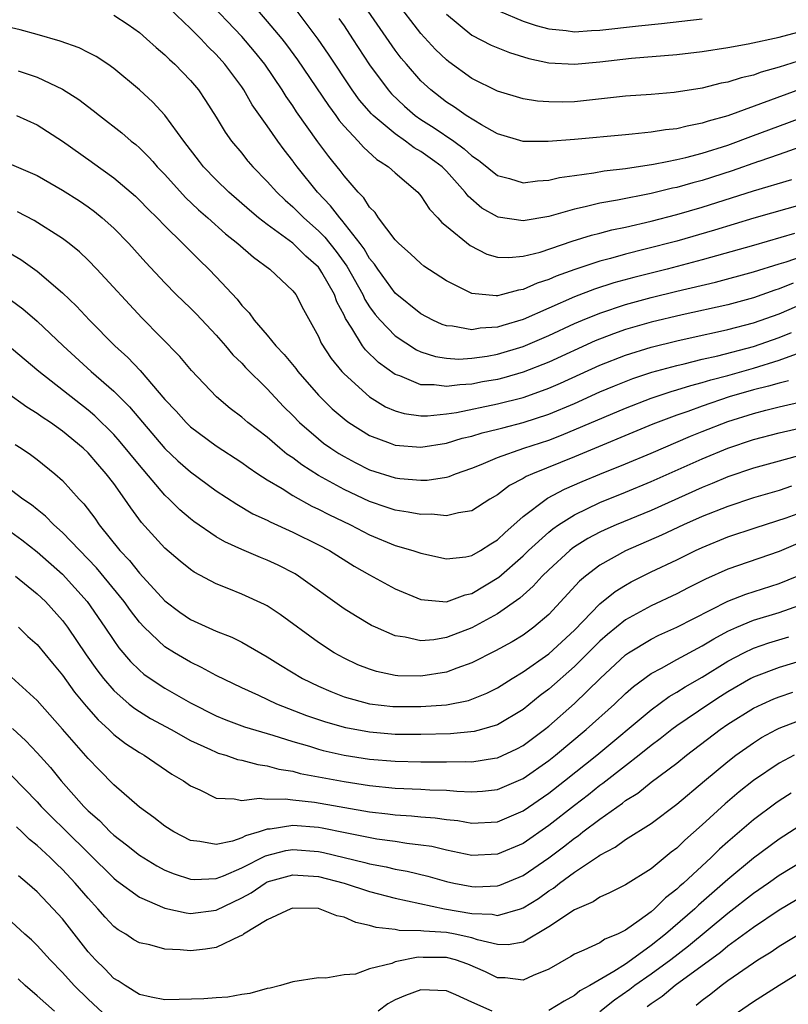
# Model space of a CAD drawing. Units: inches. Extents: x 2508000 to 2511000, y 1494000 to 1497000.
# Drawn here: x 2508886 to 2508946, y 1494346 to 1494422 of the extents above; entities that cross this region are included whole.
import ezdxf

# ---------------------------------------------------------------- set-up
doc = ezdxf.new("R2010")
doc.units = ezdxf.units.IN
doc.header["$MEASUREMENT"] = 0
doc.layers.add('LD25081494_2ft', color=228, linetype='Continuous')

msp = doc.modelspace()

# ---------------------------------------------------------------- linework, layer by layer
at = {"layer": 'LD25081494_2ft'}
for points, elevation in [([(2508947, 1494408.094), (2508943.025, 1494406.975), (2508939.954, 1494406.046), (2508937, 1494405.19), (2508934.538, 1494404.539), (2508933, 1494404.158), (2508931.821, 1494403.821), (2508931, 1494403.614), (2508929.041, 1494402.959), (2508927.57, 1494402.431), (2508927, 1494402.171), (2508926.106, 1494401.894), (2508925, 1494401.39), (2508924.641, 1494401.358), (2508923.388, 1494401), (2508923, 1494400.906), (2508922.898, 1494400.898), (2508921, 1494401.074), (2508919, 1494402.066), (2508917.234, 1494403.234), (2508917, 1494403.42), (2508916.199, 1494404.198), (2508915.277, 1494405), (2508915, 1494405.287), (2508913.695, 1494407), (2508913.421, 1494407.421), (2508913, 1494407.826), (2508912.554, 1494408.554), (2508912.106, 1494409), (2508911, 1494410.273), (2508910.694, 1494410.694), (2508910.116, 1494411.407), (2508909.798, 1494411.798), (2508908.949, 1494412.949), (2508907.294, 1494415.294), (2508907, 1494415.75), (2508906.478, 1494416.478), (2508906.16, 1494417), (2508904.802, 1494419), (2508903.996, 1494419.996), (2508903, 1494421.178), (2508900.161, 1494424.161)], 7726), ([(2508946.874, 1494417.126), (2508941, 1494414.985), (2508939.45, 1494414.55), (2508939, 1494414.39), (2508937.825, 1494414.175), (2508937, 1494413.961), (2508936.123, 1494413.877), (2508935, 1494413.686), (2508933.53, 1494413.53), (2508933, 1494413.495), (2508929, 1494413.125), (2508926.959, 1494412.959), (2508925, 1494412.965), (2508923, 1494413.579), (2508921.731, 1494414.269), (2508920.543, 1494415), (2508919.643, 1494415.643), (2508919, 1494416.042), (2508917.77, 1494417), (2508917, 1494417.722), (2508915.875, 1494419), (2508915.477, 1494419.477), (2508915, 1494420.117), (2508912.191, 1494424.191)], 7718), ([(2508903.766, 1494423.767), (2508905, 1494422.353), (2508906.126, 1494421), (2508906.511, 1494420.511), (2508907.359, 1494419.359), (2508909.771, 1494415.77), (2508910.352, 1494415), (2508910.617, 1494414.617), (2508911, 1494414.161), (2508912.097, 1494413), (2508912.517, 1494412.517), (2508913.563, 1494411.563), (2508913.817, 1494411.407), (2508914.478, 1494411), (2508915, 1494410.515), (2508916.759, 1494409), (2508917, 1494408.717), (2508917.67, 1494407.67), (2508918.323, 1494407), (2508918.638, 1494406.638), (2508919, 1494406.359), (2508920.847, 1494404.847), (2508922.171, 1494404.171), (2508923, 1494403.938), (2508923.889, 1494403.889), (2508925, 1494403.994), (2508926.324, 1494404.325), (2508928.83, 1494405.17), (2508930.354, 1494405.646), (2508931, 1494405.802), (2508931.943, 1494406.057), (2508933, 1494406.273), (2508935, 1494406.735), (2508937, 1494407.26), (2508939, 1494407.846), (2508943, 1494409.112), (2508945.992, 1494410.008)], 7724), ([(2508947, 1494419.398), (2508945, 1494418.771), (2508943.612, 1494418.389), (2508943, 1494418.163), (2508942.047, 1494417.953), (2508941, 1494417.607), (2508940.479, 1494417.52), (2508939, 1494417.143), (2508936.803, 1494416.804), (2508935, 1494416.653), (2508933, 1494416.511), (2508929, 1494416.074), (2508928.046, 1494416.045), (2508927, 1494416.059), (2508926.122, 1494416.122), (2508925, 1494416.313), (2508923, 1494416.909), (2508921, 1494417.896), (2508919.191, 1494419.191), (2508919, 1494419.342), (2508918.155, 1494420.155), (2508917, 1494421.418), (2508915, 1494424.022)], 7716), ([(2508893, 1494422.851), (2508894.118, 1494422.118), (2508895, 1494421.481), (2508895.556, 1494421), (2508896.31, 1494420.31), (2508897, 1494419.737), (2508897.366, 1494419.366), (2508897.785, 1494419), (2508899, 1494417.738), (2508899.611, 1494417), (2508900.173, 1494416.173), (2508901, 1494414.859), (2508901.701, 1494413.701), (2508902.205, 1494413), (2508903, 1494412.046), (2508903.463, 1494411.463), (2508903.511, 1494411.407), (2508903.86, 1494411), (2508905, 1494409.835), (2508905.736, 1494409), (2508906.386, 1494408.386), (2508907, 1494407.867), (2508907.859, 1494407), (2508909, 1494405.993), (2508909.493, 1494405.493), (2508910.38, 1494404.38), (2508911.228, 1494403.228), (2508912.468, 1494401), (2508912.627, 1494400.627), (2508913, 1494400.051), (2508913.44, 1494399.439), (2508913.819, 1494399), (2508915, 1494397.767), (2508916.674, 1494396.673), (2508917, 1494396.527), (2508918.155, 1494396.155), (2508919, 1494396.023), (2508919.967, 1494395.967), (2508921, 1494396.022), (2508922.198, 1494396.198), (2508923, 1494396.343), (2508925, 1494396.946), (2508927, 1494397.808), (2508929, 1494398.734), (2508929.625, 1494399), (2508931, 1494399.561), (2508933, 1494400.218), (2508935, 1494400.763), (2508937, 1494401.258), (2508940.034, 1494401.966), (2508943, 1494402.768), (2508945, 1494403.405), (2508945.569, 1494403.569), (2508947, 1494404.048)], 7730), ([(2508946.212, 1494405.788), (2508943, 1494404.845), (2508939, 1494403.721), (2508936.261, 1494403), (2508933.661, 1494402.338), (2508932.09, 1494401.91), (2508930.573, 1494401.427), (2508929, 1494400.819), (2508925, 1494399.058), (2508923.411, 1494398.589), (2508923, 1494398.454), (2508921.635, 1494398.365), (2508921, 1494398.257), (2508919.47, 1494398.53), (2508919, 1494398.562), (2508918.67, 1494398.67), (2508917.932, 1494399), (2508917, 1494399.496), (2508915, 1494401.102), (2508913.634, 1494403), (2508913.384, 1494403.384), (2508913, 1494403.825), (2508912.571, 1494404.571), (2508912.247, 1494405), (2508910.829, 1494406.83), (2508910.661, 1494407), (2508909.951, 1494407.951), (2508908.932, 1494409), (2508907.324, 1494411), (2508907.033, 1494411.407), (2508907, 1494411.453), (2508906.319, 1494412.319), (2508905.819, 1494413), (2508905, 1494414.182), (2508903.829, 1494415.829), (2508903.166, 1494417), (2508903, 1494417.241), (2508901.694, 1494419), (2508901, 1494419.774), (2508900.375, 1494420.375), (2508899.796, 1494421), (2508899, 1494421.797), (2508897.365, 1494423.365)], 7728), ([(2508947, 1494412.65), (2508945, 1494411.947), (2508943.412, 1494411.413), (2508943.396, 1494411.407), (2508941.331, 1494410.669), (2508939, 1494409.928), (2508938.258, 1494409.742), (2508937, 1494409.376), (2508936.685, 1494409.315), (2508935, 1494408.895), (2508932.372, 1494408.373), (2508931, 1494408.141), (2508929.849, 1494407.85), (2508929, 1494407.68), (2508927, 1494407.117), (2508925, 1494406.772), (2508923.057, 1494407.057), (2508923, 1494407.071), (2508921.768, 1494407.768), (2508920.69, 1494408.69), (2508920.473, 1494409), (2508919, 1494410.65), (2508918.661, 1494411), (2508918.095, 1494411.407), (2508917, 1494412.192), (2508916.484, 1494412.484), (2508915.81, 1494413), (2508915, 1494413.56), (2508913.284, 1494415), (2508913.141, 1494415.141), (2508912.209, 1494416.208), (2508911.635, 1494417), (2508909.79, 1494419.79), (2508908.976, 1494420.976), (2508907.256, 1494423.256)], 7722), ([(2508919, 1494422.916), (2508921, 1494421.276), (2508922.503, 1494420.503), (2508923.919, 1494419.919), (2508925.454, 1494419.454), (2508927, 1494419.118), (2508929, 1494419.009), (2508931, 1494419.195), (2508933.47, 1494419.47), (2508937, 1494419.772), (2508939, 1494420.006), (2508941, 1494420.304), (2508942.592, 1494420.592), (2508945, 1494421.132), (2508946.477, 1494421.523), (2508947, 1494421.641), (2508949, 1494422.183), (2508951.199, 1494422.801)], 7714), ([(2508923.16, 1494423.16), (2508925, 1494422.369), (2508926.023, 1494422.023), (2508927, 1494421.762), (2508928.367, 1494421.633), (2508929, 1494421.551), (2508930.351, 1494421.649), (2508931, 1494421.677), (2508934.006, 1494422.006), (2508935.818, 1494422.182), (2508939, 1494422.553)], 7712), ([(2508946.094, 1494401.906), (2508945, 1494401.441), (2508944.663, 1494401.336), (2508943, 1494400.741), (2508941, 1494400.21), (2508937.422, 1494399.422), (2508935, 1494398.845), (2508933, 1494398.268), (2508932.058, 1494397.942), (2508930.621, 1494397.379), (2508927, 1494395.73), (2508925, 1494394.935), (2508923.496, 1494394.504), (2508923, 1494394.377), (2508921.829, 1494394.171), (2508921, 1494394.007), (2508920.041, 1494393.959), (2508919, 1494393.809), (2508918.055, 1494393.945), (2508917, 1494393.953), (2508915.36, 1494394.64), (2508915, 1494394.754), (2508913.695, 1494395.695), (2508912.684, 1494396.685), (2508912.454, 1494397), (2508911.617, 1494398.383), (2508911.12, 1494399.12), (2508911, 1494399.401), (2508910.438, 1494400.438), (2508910.242, 1494401), (2508909.261, 1494402.74), (2508909.108, 1494403), (2508909, 1494403.14), (2508908.008, 1494404.008), (2508907, 1494405.021), (2508905, 1494406.48), (2508904.324, 1494407), (2508903.597, 1494407.598), (2508901.983, 1494409), (2508901, 1494409.96), (2508900.009, 1494411), (2508899.698, 1494411.407), (2508898.479, 1494413), (2508897, 1494415.025), (2508896.047, 1494416.047), (2508895.015, 1494417), (2508893, 1494418.665), (2508892.526, 1494419), (2508891.611, 1494419.611), (2508891, 1494419.933), (2508890.289, 1494420.289), (2508888.822, 1494420.822), (2508887, 1494421.337), (2508885.684, 1494421.684), (2508885, 1494421.842)], 7732), ([(2508910.594, 1494422.594), (2508911, 1494421.998), (2508911.671, 1494421), (2508913, 1494418.949), (2508914.451, 1494417), (2508914.706, 1494416.706), (2508915.729, 1494415.729), (2508916.57, 1494415), (2508917, 1494414.692), (2508918.031, 1494414.031), (2508919.568, 1494413), (2508920.401, 1494412.401), (2508921, 1494411.844), (2508921.514, 1494411.514), (2508921.647, 1494411.407), (2508923, 1494410.308), (2508923.935, 1494410.065), (2508925, 1494409.744), (2508926.114, 1494409.886), (2508927, 1494409.94), (2508927.848, 1494410.152), (2508929, 1494410.322), (2508930.522, 1494410.522), (2508931.326, 1494410.674), (2508933, 1494410.859), (2508935.189, 1494411.189), (2508936.259, 1494411.407), (2508937, 1494411.558), (2508937.721, 1494411.721), (2508939, 1494412.056), (2508941, 1494412.693), (2508943, 1494413.444), (2508945.603, 1494414.397), (2508947.19, 1494415)], 7720), ([(2508885.52, 1494418.48), (2508887, 1494417.983), (2508889, 1494417.048), (2508890.263, 1494416.263), (2508891.398, 1494415.398), (2508891.885, 1494415), (2508893.635, 1494413.635), (2508894.361, 1494413), (2508894.722, 1494412.722), (2508895, 1494412.479), (2508895.746, 1494411.746), (2508896.042, 1494411.407), (2508896.397, 1494411), (2508897, 1494410.376), (2508898.595, 1494408.595), (2508899.623, 1494407.623), (2508900.344, 1494407), (2508901.742, 1494405.742), (2508902.71, 1494405), (2508903.916, 1494403.916), (2508905.209, 1494403), (2508907, 1494401.29), (2508907.225, 1494401), (2508907.826, 1494399.827), (2508909, 1494397.72), (2508909.207, 1494397.207), (2508910.001, 1494396.001), (2508910.829, 1494395), (2508911, 1494394.819), (2508913, 1494393.011), (2508914.24, 1494392.239), (2508915, 1494391.906), (2508915.696, 1494391.695), (2508917, 1494391.523), (2508917.519, 1494391.519), (2508919, 1494391.675), (2508919.788, 1494391.789), (2508923, 1494392.45), (2508925, 1494392.963), (2508926.508, 1494393.492), (2508927, 1494393.686), (2508927.919, 1494394.081), (2508931, 1494395.479), (2508933, 1494396.267), (2508935, 1494396.889), (2508937, 1494397.38), (2508939, 1494397.821), (2508939.952, 1494398.048), (2508941, 1494398.265), (2508943, 1494398.784), (2508945, 1494399.51), (2508947, 1494400.368)], 7734), ([(2508885.405, 1494415), (2508887, 1494414.259), (2508889, 1494412.986), (2508891.232, 1494411.407), (2508891.334, 1494411.334), (2508893, 1494410.136), (2508894.69, 1494408.69), (2508895, 1494408.394), (2508895.682, 1494407.682), (2508896.383, 1494407), (2508897, 1494406.366), (2508898.405, 1494405), (2508899.688, 1494403.688), (2508900.421, 1494403), (2508901, 1494402.401), (2508902.634, 1494400.634), (2508903, 1494400.159), (2508903.574, 1494399.573), (2508903.977, 1494399), (2508905, 1494397.833), (2508905.678, 1494397), (2508906.328, 1494396.328), (2508907.224, 1494395.224), (2508907.385, 1494395), (2508909, 1494393.136), (2508910.077, 1494392.077), (2508911.155, 1494391.155), (2508911.383, 1494391), (2508913, 1494389.998), (2508914.599, 1494389.401), (2508915, 1494389.234), (2508917, 1494389.071), (2508919, 1494389.4), (2508920.229, 1494389.771), (2508921, 1494389.946), (2508921.804, 1494390.196), (2508923, 1494390.479), (2508923.403, 1494390.597), (2508925, 1494391.007), (2508927, 1494391.662), (2508929, 1494392.501), (2508931, 1494393.397), (2508932.132, 1494393.868), (2508933.568, 1494394.432), (2508935.07, 1494394.93), (2508937, 1494395.458), (2508937.587, 1494395.587), (2508939, 1494395.945), (2508940.22, 1494396.221), (2508943, 1494396.954), (2508945, 1494397.649), (2508945.973, 1494398.027)], 7736), ([(2508885, 1494411.172), (2508887, 1494410.298), (2508889, 1494409.164), (2508890.319, 1494408.319), (2508891, 1494407.864), (2508891.498, 1494407.498), (2508892.104, 1494407), (2508893, 1494406.19), (2508894.171, 1494405), (2508895.513, 1494403.513), (2508897, 1494401.908), (2508897.89, 1494401), (2508899, 1494399.928), (2508899.461, 1494399.461), (2508901, 1494397.832), (2508901.726, 1494397), (2508902.299, 1494396.299), (2508903, 1494395.629), (2508903.301, 1494395.301), (2508905, 1494393.625), (2508906.266, 1494392.267), (2508907, 1494391.542), (2508907.521, 1494391), (2508909, 1494389.718), (2508909.399, 1494389.399), (2508909.961, 1494389), (2508910.585, 1494388.585), (2508911, 1494388.34), (2508911.873, 1494387.874), (2508913, 1494387.317), (2508915, 1494386.679), (2508915.369, 1494386.631), (2508917, 1494386.485), (2508917.502, 1494386.498), (2508919, 1494386.735), (2508919.212, 1494386.788), (2508919.71, 1494387), (2508921, 1494387.441), (2508921.717, 1494387.717), (2508923, 1494388.268), (2508925.042, 1494389), (2508927, 1494389.632), (2508927.993, 1494390.007), (2508933, 1494392.128), (2508935, 1494392.896), (2508936.568, 1494393.432), (2508937, 1494393.55), (2508938.095, 1494393.905), (2508939, 1494394.13), (2508939.661, 1494394.339), (2508941, 1494394.686), (2508943, 1494395.256), (2508945, 1494395.864), (2508946.374, 1494396.374)], 7738), ([(2508945.752, 1494394.248), (2508945, 1494394.089), (2508944.166, 1494393.834), (2508943, 1494393.55), (2508941.109, 1494393), (2508939, 1494392.289), (2508937.874, 1494391.874), (2508937, 1494391.575), (2508935.138, 1494390.862), (2508929, 1494388.315), (2508925.736, 1494387), (2508925.228, 1494386.772), (2508925, 1494386.619), (2508923.929, 1494386.071), (2508923, 1494385.352), (2508922.402, 1494385), (2508921, 1494384.087), (2508919.943, 1494383.943), (2508919, 1494383.697), (2508917.829, 1494383.829), (2508917, 1494383.807), (2508916.007, 1494384.007), (2508915, 1494384.141), (2508914.369, 1494384.369), (2508913, 1494384.816), (2508911, 1494385.754), (2508909, 1494386.856), (2508907.694, 1494387.694), (2508907, 1494388.233), (2508906.54, 1494388.54), (2508905.975, 1494389), (2508905, 1494389.847), (2508903.491, 1494391), (2508903, 1494391.429), (2508902.105, 1494392.105), (2508901.017, 1494393), (2508899.068, 1494395.068), (2508898.162, 1494396.162), (2508895.181, 1494399.181), (2508891.683, 1494403), (2508891, 1494403.702), (2508890.331, 1494404.331), (2508889.513, 1494405), (2508889, 1494405.387), (2508886.787, 1494406.788), (2508885.462, 1494407.462)], 7740), ([(2508884.482, 1494404.482), (2508885.747, 1494403.747), (2508887, 1494402.837), (2508889, 1494401.135), (2508890.098, 1494400.098), (2508891.107, 1494399), (2508893.091, 1494397), (2508894.09, 1494396.09), (2508895.057, 1494395.057), (2508897, 1494392.814), (2508897.882, 1494391.882), (2508898.655, 1494391), (2508899, 1494390.663), (2508901, 1494389.183), (2508903, 1494387.876), (2508903.504, 1494387.504), (2508904.273, 1494387), (2508905, 1494386.531), (2508906.153, 1494385.847), (2508907, 1494385.307), (2508908.47, 1494384.47), (2508909, 1494384.233), (2508909.804, 1494383.804), (2508911.516, 1494383), (2508913, 1494382.213), (2508915, 1494381.395), (2508916.388, 1494381), (2508917, 1494380.783), (2508919, 1494380.342), (2508920.506, 1494380.506), (2508921, 1494380.611), (2508921.656, 1494381), (2508922.469, 1494381.531), (2508923, 1494381.836), (2508923.583, 1494382.417), (2508924.271, 1494383), (2508925, 1494383.645), (2508926.788, 1494385), (2508926.915, 1494385.085), (2508928.218, 1494385.782), (2508929.61, 1494386.39), (2508931, 1494386.972), (2508933, 1494387.78), (2508935, 1494388.615), (2508938.07, 1494389.93), (2508939, 1494390.307), (2508941, 1494391.091), (2508943, 1494391.713), (2508943.978, 1494391.978), (2508945, 1494392.231), (2508948.874, 1494393.126)], 7742), ([(2508885, 1494400.55), (2508885.882, 1494399.882), (2508887, 1494398.936), (2508889.04, 1494397), (2508891.24, 1494395), (2508893, 1494393.451), (2508894.229, 1494392.229), (2508897, 1494388.982), (2508898.016, 1494388.016), (2508899, 1494387.145), (2508901, 1494385.669), (2508902.613, 1494384.613), (2508903.877, 1494383.877), (2508905, 1494383.358), (2508905.227, 1494383.227), (2508907, 1494382.429), (2508909, 1494381.448), (2508909.855, 1494381), (2508911.78, 1494379.78), (2508913, 1494379.087), (2508915, 1494378.01), (2508917, 1494377.161), (2508919, 1494376.993), (2508920.471, 1494377.529), (2508921, 1494377.63), (2508923.097, 1494378.902), (2508925, 1494380.585), (2508925.427, 1494381), (2508927, 1494382.435), (2508927.308, 1494382.691), (2508927.757, 1494383), (2508929, 1494383.792), (2508931, 1494384.742), (2508933, 1494385.55), (2508935, 1494386.383), (2508939, 1494388.156), (2508941, 1494388.994), (2508943, 1494389.665), (2508945, 1494390.198), (2508949, 1494391.119)], 7744), ([(2508947, 1494388.516), (2508945, 1494387.986), (2508943, 1494387.43), (2508941, 1494386.75), (2508939.769, 1494386.231), (2508939, 1494385.925), (2508935, 1494384.136), (2508932.258, 1494383), (2508931.38, 1494382.62), (2508931, 1494382.439), (2508930.06, 1494381.94), (2508929, 1494381.278), (2508928.835, 1494381.165), (2508928.637, 1494381), (2508927, 1494379.495), (2508926.49, 1494379), (2508925.79, 1494378.211), (2508924.733, 1494377.267), (2508923, 1494376.036), (2508921, 1494374.958), (2508919, 1494374.193), (2508918.027, 1494374.027), (2508917, 1494373.936), (2508915.774, 1494374.226), (2508915, 1494374.32), (2508913.458, 1494375), (2508913.15, 1494375.149), (2508911.885, 1494375.885), (2508911, 1494376.445), (2508907.441, 1494379), (2508907.169, 1494379.169), (2508905.848, 1494379.848), (2508905, 1494380.248), (2508904.458, 1494380.458), (2508903, 1494381.086), (2508901.677, 1494381.676), (2508901, 1494382.07), (2508899.262, 1494383.262), (2508899, 1494383.464), (2508898.168, 1494384.169), (2508897.337, 1494385), (2508897, 1494385.313), (2508895, 1494387.672), (2508893.504, 1494389.504), (2508893, 1494390.054), (2508891.519, 1494391.519), (2508891, 1494391.962), (2508887.135, 1494395), (2508885, 1494396.795)], 7746), ([(2508945.982, 1494386.018), (2508945, 1494385.69), (2508943, 1494385.113), (2508941, 1494384.451), (2508939, 1494383.649), (2508937.54, 1494383), (2508935.814, 1494382.186), (2508933, 1494380.963), (2508931, 1494379.85), (2508929.879, 1494379), (2508929.401, 1494378.599), (2508927, 1494376.009), (2508925.843, 1494375), (2508925, 1494374.388), (2508924.137, 1494373.863), (2508922.847, 1494373.152), (2508921, 1494372.22), (2508919.806, 1494371.806), (2508919, 1494371.494), (2508917, 1494371.173), (2508915.215, 1494371.214), (2508915, 1494371.236), (2508913.538, 1494371.538), (2508913, 1494371.713), (2508912.074, 1494372.075), (2508911, 1494372.573), (2508910.223, 1494373), (2508909, 1494373.796), (2508906.003, 1494376.003), (2508905, 1494376.667), (2508904.786, 1494376.786), (2508903, 1494377.593), (2508901.996, 1494378.004), (2508901, 1494378.386), (2508899.296, 1494379.296), (2508899, 1494379.501), (2508898.177, 1494380.177), (2508897, 1494381.19), (2508895.18, 1494383.179), (2508894.323, 1494384.323), (2508893.875, 1494385), (2508893, 1494386.223), (2508892.417, 1494387), (2508891.742, 1494387.742), (2508891, 1494388.622), (2508890.611, 1494389), (2508889, 1494390.333), (2508888.049, 1494391), (2508887.413, 1494391.413), (2508887, 1494391.713), (2508886.2, 1494392.2), (2508883, 1494394.483)], 7748), ([(2508885.295, 1494389.295), (2508885.774, 1494389), (2508886.5, 1494388.5), (2508887, 1494388.123), (2508888.395, 1494387), (2508889, 1494386.463), (2508890.303, 1494385), (2508890.652, 1494384.652), (2508891.518, 1494383.519), (2508891.869, 1494383), (2508893.481, 1494381), (2508894.223, 1494380.223), (2508895, 1494379.233), (2508897, 1494377.056), (2508898.175, 1494376.174), (2508899, 1494375.595), (2508901, 1494374.69), (2508902.221, 1494374.221), (2508903, 1494373.833), (2508905, 1494372.694), (2508906.033, 1494372.032), (2508907.755, 1494371), (2508909, 1494370.397), (2508909.967, 1494369.967), (2508911, 1494369.57), (2508913, 1494369.016), (2508914.818, 1494368.817), (2508915, 1494368.802), (2508917, 1494368.793), (2508919, 1494368.944), (2508920.717, 1494369.283), (2508921, 1494369.379), (2508922.156, 1494369.844), (2508923, 1494370.275), (2508924.136, 1494371), (2508925, 1494371.516), (2508927, 1494372.925), (2508929, 1494374.776), (2508931, 1494376.825), (2508932.197, 1494377.802), (2508933, 1494378.302), (2508933.446, 1494378.554), (2508935, 1494379.328), (2508937, 1494380.273), (2508938.477, 1494381), (2508939, 1494381.24), (2508941, 1494382.06), (2508943.203, 1494382.797), (2508945.548, 1494383.548), (2508947, 1494384.075)], 7750), ([(2508946.459, 1494381.541), (2508945, 1494380.93), (2508941, 1494379.543), (2508939.245, 1494378.755), (2508937.909, 1494378.09), (2508937, 1494377.614), (2508935, 1494376.677), (2508933, 1494375.571), (2508931.579, 1494374.421), (2508931, 1494373.912), (2508929, 1494371.927), (2508927, 1494370.158), (2508926.34, 1494369.66), (2508925, 1494368.567), (2508923, 1494367.366), (2508921.748, 1494367), (2508921.157, 1494366.844), (2508919.332, 1494366.668), (2508917, 1494366.608), (2508915, 1494366.629), (2508913, 1494366.796), (2508911.133, 1494367.133), (2508909.574, 1494367.574), (2508908.089, 1494368.089), (2508905.734, 1494369), (2508904.339, 1494369.661), (2508903, 1494370.264), (2508901, 1494371.234), (2508899.863, 1494371.863), (2508899, 1494372.259), (2508897.751, 1494373), (2508897, 1494373.469), (2508895.37, 1494375), (2508895, 1494375.397), (2508894.299, 1494376.299), (2508893.805, 1494377), (2508891.643, 1494379.643), (2508889, 1494382.41), (2508888.322, 1494383), (2508887.67, 1494383.67), (2508887, 1494384.191), (2508886.557, 1494384.557), (2508885.902, 1494385), (2508885, 1494385.696)], 7752), ([(2508883.507, 1494383.507), (2508885.821, 1494381.82), (2508887, 1494380.906), (2508889, 1494379.149), (2508890.928, 1494377), (2508892.311, 1494375), (2508893, 1494373.956), (2508893.395, 1494373.395), (2508894.314, 1494372.314), (2508895, 1494371.641), (2508895.346, 1494371.346), (2508895.838, 1494371), (2508897, 1494370.235), (2508899, 1494369.081), (2508901, 1494368.07), (2508901.754, 1494367.754), (2508903.216, 1494367.216), (2508905.426, 1494366.574), (2508907, 1494366.077), (2508908.296, 1494365.704), (2508909, 1494365.478), (2508909.374, 1494365.374), (2508911, 1494365.009), (2508913, 1494364.698), (2508915, 1494364.524), (2508917, 1494364.477), (2508918.484, 1494364.484), (2508919, 1494364.471), (2508920.504, 1494364.504), (2508921, 1494364.487), (2508922.766, 1494364.766), (2508923, 1494364.791), (2508924.511, 1494365.489), (2508925, 1494365.754), (2508926.667, 1494367), (2508927, 1494367.269), (2508929, 1494369.051), (2508931.01, 1494371), (2508933, 1494372.837), (2508933.236, 1494373), (2508935, 1494374.077), (2508935.617, 1494374.382), (2508937, 1494375.009), (2508941, 1494377.05), (2508942.402, 1494377.599), (2508945, 1494378.426), (2508946.412, 1494379)], 7754), ([(2508885.316, 1494379), (2508887, 1494377.623), (2508887.653, 1494377), (2508889, 1494375.521), (2508889.391, 1494375), (2508890.853, 1494372.853), (2508891.675, 1494371.675), (2508892.194, 1494371), (2508893, 1494370.058), (2508894.211, 1494369), (2508894.641, 1494368.641), (2508895, 1494368.402), (2508895.871, 1494367.872), (2508897.497, 1494367), (2508899, 1494366.15), (2508900.561, 1494365.439), (2508901, 1494365.224), (2508901.163, 1494365.163), (2508901.756, 1494365), (2508902.677, 1494364.676), (2508903, 1494364.614), (2508904.269, 1494364.269), (2508905, 1494364.18), (2508905.911, 1494363.911), (2508907, 1494363.744), (2508907.579, 1494363.579), (2508911, 1494362.942), (2508913, 1494362.634), (2508915, 1494362.431), (2508917, 1494362.346), (2508917.704, 1494362.296), (2508919, 1494362.264), (2508919.814, 1494362.186), (2508921, 1494362.142), (2508921.809, 1494362.191), (2508923, 1494362.319), (2508925, 1494363.172), (2508927, 1494364.576), (2508927.537, 1494365), (2508929.931, 1494367), (2508932.136, 1494369), (2508933, 1494369.824), (2508933.623, 1494370.377), (2508935, 1494371.386), (2508935.808, 1494371.808), (2508937, 1494372.475), (2508939, 1494373.542), (2508939.899, 1494374.101), (2508941, 1494374.689), (2508941.699, 1494375), (2508943, 1494375.544), (2508945, 1494376.146), (2508947, 1494376.859)], 7756), ([(2508885.552, 1494375), (2508886.29, 1494374.29), (2508887, 1494373.66), (2508888.2, 1494372.2), (2508889, 1494371.252), (2508889.932, 1494369.932), (2508890.836, 1494368.836), (2508891.77, 1494367.77), (2508892.62, 1494367), (2508893, 1494366.629), (2508893.909, 1494365.909), (2508895, 1494365.204), (2508895.366, 1494365), (2508897.529, 1494363.529), (2508898.439, 1494363), (2508899, 1494362.592), (2508899.717, 1494362.283), (2508901, 1494361.648), (2508902.4, 1494361.6), (2508903, 1494361.467), (2508904.361, 1494361.639), (2508905, 1494361.561), (2508906.404, 1494361.596), (2508907, 1494361.51), (2508908.68, 1494361.32), (2508913, 1494360.583), (2508914.421, 1494360.422), (2508915, 1494360.34), (2508916.266, 1494360.266), (2508917, 1494360.19), (2508918.11, 1494360.11), (2508919, 1494359.978), (2508919.889, 1494359.889), (2508921, 1494359.699), (2508923, 1494359.798), (2508925, 1494360.642), (2508927, 1494362.032), (2508928.237, 1494363), (2508930.749, 1494365), (2508935, 1494368.557), (2508936.409, 1494369.591), (2508937, 1494369.926), (2508937.651, 1494370.349), (2508939, 1494371.105), (2508941, 1494372.344), (2508942.244, 1494373), (2508943, 1494373.367), (2508944.215, 1494373.785), (2508945.759, 1494374.24)], 7758), ([(2508947, 1494372.454), (2508945, 1494371.86), (2508943, 1494371.111), (2508942.796, 1494371), (2508941, 1494369.959), (2508940.414, 1494369.586), (2508939.503, 1494369), (2508937, 1494367.282), (2508936.621, 1494367), (2508935.72, 1494366.28), (2508935, 1494365.745), (2508934.072, 1494365), (2508933, 1494364.179), (2508931.219, 1494362.78), (2508931, 1494362.63), (2508930.095, 1494361.905), (2508929, 1494361.07), (2508927, 1494359.505), (2508925, 1494358.108), (2508923, 1494357.254), (2508921, 1494357.168), (2508919, 1494357.577), (2508917.853, 1494357.853), (2508917, 1494357.975), (2508915.907, 1494358.093), (2508915, 1494358.245), (2508913.551, 1494358.449), (2508911.076, 1494358.924), (2508909.292, 1494359.293), (2508909, 1494359.34), (2508907, 1494359.501), (2508905.212, 1494359.212), (2508905, 1494359.207), (2508904.363, 1494359), (2508903.303, 1494358.697), (2508903, 1494358.531), (2508902.277, 1494358.277), (2508901, 1494358.02), (2508899.737, 1494358.263), (2508899, 1494358.327), (2508897.691, 1494359), (2508897, 1494359.455), (2508896.138, 1494360.137), (2508895, 1494360.93), (2508893, 1494362.672), (2508891.848, 1494363.847), (2508891, 1494364.743), (2508889, 1494367.037), (2508887, 1494369.284), (2508885, 1494371.093)], 7760), ([(2508885.095, 1494367.095), (2508886.126, 1494366.126), (2508887, 1494365.195), (2508888.042, 1494364.042), (2508888.892, 1494363), (2508890.667, 1494361), (2508891, 1494360.662), (2508891.885, 1494359.885), (2508892.721, 1494359), (2508893, 1494358.736), (2508893.994, 1494357.995), (2508895, 1494357.18), (2508896.353, 1494356.353), (2508897, 1494356.026), (2508897.715, 1494355.715), (2508899, 1494355.305), (2508899.285, 1494355.285), (2508901, 1494355.359), (2508901.565, 1494355.565), (2508903, 1494356.187), (2508904.859, 1494357.141), (2508906.448, 1494357.552), (2508907, 1494357.636), (2508909, 1494357.484), (2508909.406, 1494357.406), (2508912.618, 1494356.619), (2508913, 1494356.51), (2508914.28, 1494356.279), (2508915, 1494356.101), (2508915.938, 1494355.938), (2508917.546, 1494355.547), (2508919, 1494355.128), (2508919.585, 1494355), (2508921, 1494354.729), (2508921.284, 1494354.716), (2508923, 1494354.778), (2508923.17, 1494354.83), (2508925, 1494355.585), (2508927, 1494356.972), (2508928.159, 1494357.84), (2508929, 1494358.512), (2508929.298, 1494358.702), (2508929.665, 1494359), (2508931, 1494360.009), (2508932.753, 1494361.247), (2508933, 1494361.448), (2508933.959, 1494362.041), (2508935, 1494362.881), (2508937, 1494364.375), (2508937.772, 1494365), (2508940.397, 1494367), (2508941, 1494367.415), (2508943, 1494368.678), (2508943.677, 1494369), (2508944.596, 1494369.403), (2508945, 1494369.564), (2508946.083, 1494369.917)], 7762), ([(2508885, 1494363.418), (2508887, 1494361.356), (2508887.322, 1494361), (2508888.153, 1494360.153), (2508889.178, 1494359.178), (2508893, 1494355.379), (2508893.212, 1494355.212), (2508895, 1494353.905), (2508897, 1494353.054), (2508898.67, 1494352.67), (2508899, 1494352.637), (2508901, 1494352.888), (2508903, 1494353.843), (2508903.75, 1494354.25), (2508904.83, 1494355), (2508905, 1494355.091), (2508907, 1494355.66), (2508909, 1494355.517), (2508910.999, 1494355), (2508913, 1494354.347), (2508915, 1494353.819), (2508918.862, 1494353), (2508921, 1494352.633), (2508922.573, 1494352.573), (2508923, 1494352.482), (2508924.794, 1494353), (2508925, 1494353.068), (2508926.193, 1494353.807), (2508927, 1494354.387), (2508927.381, 1494354.619), (2508927.85, 1494355), (2508929, 1494355.85), (2508930.893, 1494357.108), (2508931, 1494357.195), (2508932.198, 1494357.802), (2508933, 1494358.402), (2508935, 1494359.663), (2508937, 1494361.159), (2508939.177, 1494363), (2508941, 1494364.517), (2508941.627, 1494365), (2508943, 1494365.974), (2508943.63, 1494366.37), (2508944.798, 1494367), (2508945, 1494367.101), (2508947, 1494367.858)], 7764), ([(2508946.187, 1494365), (2508945, 1494364.368), (2508943, 1494363.016), (2508941.876, 1494362.124), (2508940.797, 1494361.203), (2508939, 1494359.554), (2508937.638, 1494358.362), (2508937, 1494357.738), (2508936.575, 1494357.425), (2508935, 1494356.128), (2508933, 1494354.865), (2508931.761, 1494354.239), (2508931, 1494353.906), (2508930.462, 1494353.538), (2508929, 1494352.922), (2508927, 1494351.577), (2508925, 1494350.381), (2508923.819, 1494350.181), (2508923, 1494350.201), (2508921.432, 1494350.568), (2508921, 1494350.716), (2508919.678, 1494351), (2508919, 1494351.13), (2508917.235, 1494351.235), (2508917, 1494351.279), (2508915.303, 1494351.302), (2508915, 1494351.369), (2508913.522, 1494351.522), (2508913, 1494351.693), (2508911.927, 1494351.927), (2508911, 1494352.344), (2508910.444, 1494352.444), (2508909, 1494353.013), (2508907, 1494353.053), (2508906.846, 1494353), (2508905, 1494352.122), (2508903.152, 1494351), (2508903.07, 1494350.93), (2508902.852, 1494350.852), (2508901, 1494349.967), (2508900.169, 1494349.831), (2508899, 1494349.703), (2508898.202, 1494349.798), (2508897, 1494349.828), (2508895.83, 1494350.17), (2508895, 1494350.334), (2508894.579, 1494350.579), (2508893.952, 1494351), (2508893.346, 1494351.346), (2508893, 1494351.616), (2508892.329, 1494352.329), (2508891.76, 1494353), (2508891, 1494353.812), (2508889.995, 1494355), (2508889, 1494356.065), (2508888.513, 1494356.513), (2508888.022, 1494357), (2508887, 1494357.94), (2508886.418, 1494358.419), (2508885.82, 1494359), (2508885.389, 1494359.389)], 7766), ([(2508945.957, 1494362.043), (2508945, 1494361.441), (2508944.74, 1494361.26), (2508943, 1494359.943), (2508941, 1494358.229), (2508940.35, 1494357.65), (2508939.685, 1494357), (2508937.524, 1494355), (2508937.241, 1494354.759), (2508937, 1494354.521), (2508936.137, 1494353.863), (2508935.273, 1494353), (2508935, 1494352.767), (2508934.077, 1494352.077), (2508933, 1494351.321), (2508932.367, 1494351), (2508931.39, 1494350.61), (2508931, 1494350.335), (2508929.754, 1494349.754), (2508929, 1494349.449), (2508928.731, 1494349.27), (2508927, 1494348.271), (2508925.78, 1494347.78), (2508925, 1494347.41), (2508923.585, 1494347.585), (2508923, 1494347.601), (2508922.061, 1494348.061), (2508920.671, 1494348.671), (2508919.715, 1494349), (2508919, 1494349.186), (2508917.194, 1494349.194), (2508916.79, 1494349.21), (2508915, 1494348.845), (2508914.728, 1494348.728), (2508913, 1494348.297), (2508911.897, 1494347.897), (2508911, 1494347.83), (2508909.569, 1494347.569), (2508909, 1494347.599), (2508907, 1494347.277), (2508906.045, 1494347), (2508905.213, 1494346.787), (2508905, 1494346.755), (2508903.63, 1494346.37), (2508903, 1494346.293), (2508901.912, 1494346.088), (2508901, 1494346.034), (2508900.047, 1494345.953), (2508898.108, 1494345.892), (2508897, 1494345.881), (2508895.921, 1494346.079), (2508895, 1494346.302), (2508893.881, 1494347), (2508893.352, 1494347.352), (2508893, 1494347.551), (2508892.291, 1494348.291), (2508891.564, 1494349), (2508891, 1494349.624), (2508889, 1494352.2), (2508888.275, 1494353), (2508887, 1494354.313), (2508886.238, 1494355), (2508885.558, 1494355.559)], 7768), ([(2508947, 1494359.725), (2508945, 1494358.449), (2508943, 1494356.941), (2508941, 1494355.284), (2508938.716, 1494353.284), (2508938.427, 1494353), (2508936.127, 1494351), (2508935, 1494350.119), (2508933.468, 1494349), (2508933, 1494348.678), (2508932.095, 1494348.095), (2508930.205, 1494347), (2508929.43, 1494346.57), (2508929, 1494346.207), (2508928.215, 1494345.785), (2508927, 1494345.04)], 7770), ([(2508947, 1494356.8), (2508945, 1494355.586), (2508944.188, 1494355), (2508943, 1494354.184), (2508941, 1494352.625), (2508937.928, 1494350.072), (2508936.53, 1494349), (2508935, 1494347.887), (2508933.732, 1494347), (2508933.325, 1494346.675), (2508932.136, 1494345.864), (2508931, 1494344.942)], 7772), ([(2508947, 1494354.053), (2508945, 1494352.89), (2508943, 1494351.538), (2508941, 1494350.069), (2508940.418, 1494349.582), (2508936.886, 1494347), (2508935.859, 1494346.142), (2508935, 1494345.573), (2508934.681, 1494345.319)], 7774), ([(2508892.517, 1494344.518), (2508891, 1494345.93), (2508889.901, 1494347), (2508889, 1494348.015), (2508888.022, 1494349), (2508887, 1494350.138), (2508886.563, 1494350.563), (2508886.058, 1494351), (2508885, 1494351.964)], 7770), ([(2508938.528, 1494345.472), (2508939, 1494345.865), (2508939.661, 1494346.339), (2508940.474, 1494347), (2508941, 1494347.385), (2508943, 1494348.776), (2508943.344, 1494349), (2508944.376, 1494349.624), (2508945, 1494350.072), (2508947, 1494351.263)], 7776), ([(2508947, 1494348.227), (2508945.001, 1494346.999), (2508943, 1494345.728), (2508941, 1494344.343)], 7778), ([(2508888.361, 1494345), (2508887, 1494346.202), (2508886.066, 1494347), (2508885.515, 1494347.515)], 7772), ([(2508922.574, 1494345), (2508921, 1494345.686), (2508919.729, 1494346.271), (2508919, 1494346.577), (2508917, 1494346.668), (2508915.792, 1494346.208), (2508915, 1494345.874), (2508914.428, 1494345.572), (2508913.662, 1494345)], 7770)]:
    msp.add_lwpolyline(points, dxfattribs=dict(at, elevation=elevation))

doc.saveas('drawing.dxf')
